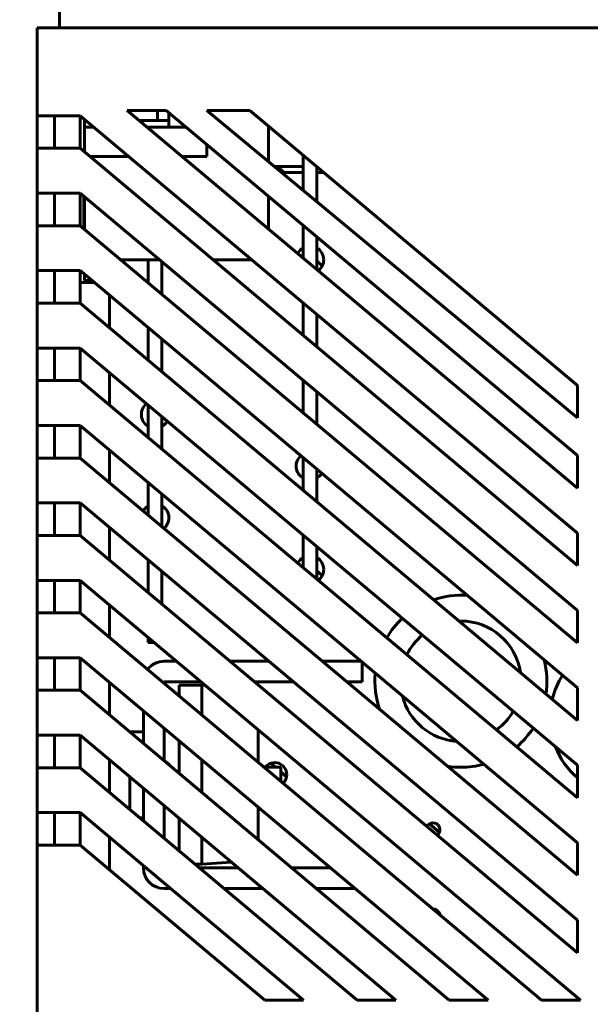
# Model space of a CAD drawing. Units: millimetres. Extents: x 0 to 448, y 0 to 297.
# Drawn here: x 44 to 77, y 185 to 242 of the extents above; entities that cross this region are included whole.
import ezdxf

# ---------------------------------------------------------------- set-up
doc = ezdxf.new("R2010")
doc.units = ezdxf.units.MM
doc.linetypes.add('K5LT_BASIC', pattern=[0])
doc.linetypes.add('K5LT_THIN', pattern=[0])
doc.layers.add('Системный слой', color=7, linetype='Continuous')
doc.styles.add('KDIMTEXTSTYLE', font='GOST_AU.SHX', dxfattribs={"width": 0.96, "oblique": 15, "height": 5})
doc.styles.add('KTEXTSTYLE', font='GOST_AU.SHX', dxfattribs={"width": 0.96, "height": 5})
doc.dimstyles.new('KDIMSTYLE (1.00)', dxfattribs={"dimtxt": 5, "dimasz": 1, "dimexe": 2, "dimexo": 0, "dimgap": 1, "dimtad": 1, "dimtxsty": 'KDIMTEXTSTYLE', "dimsah": 1, "dimcen": 0, "dimdle": 1, "dimadec": 0, "dimazin": 0, "dimtfac": 0.667, "dimtmove": 0, "dimatfit": 3, "dimfxl": 1, "dimtvp": 1, "dimtolj": 1, "dimtzin": 0, "dimarcsym": 0})

# ---------------------------------------------------------------- blocks, each defined once
blk = doc.blocks.new('U11')
at = {"layer": 'Системный слой', "color": 150, "linetype": 'K5LT_BASIC', "lineweight": 60, "true_color": 0x0080ff}
for p, q in [((58.792, 198.338), (58.534, 198.563)), ((59.439, 197.771), (59.106, 198.062))]:
    blk.add_line(p, q, dxfattribs=at)
blk = doc.blocks.new('U13')
at = {"layer": 'Системный слой', "color": 150, "linetype": 'K5LT_BASIC', "lineweight": 60, "true_color": 0x0080ff}
for p, q in [((60.4, 210.447), (60.355, 210.487)), ((61.52, 209.472), (61.2, 209.75))]:
    blk.add_line(p, q, dxfattribs=at)
blk = doc.blocks.new('U14')
at = {"layer": 'Системный слой', "color": 150, "linetype": 'K5LT_BASIC', "lineweight": 60, "true_color": 0x0080ff}
for p, q in [((49.151, 225.76), (49.151, 223.871)), ((49.151, 221.26), (49.151, 219.371)), ((49.151, 216.76), (49.151, 214.871)), ((49.151, 212.26), (49.151, 210.371)), ((49.151, 207.76), (49.151, 205.871)), ((49.151, 203.26), (49.151, 201.371)), ((49.151, 198.76), (49.151, 196.871)), ((49.151, 194.26), (49.151, 192.371))]:
    blk.add_line(p, q, dxfattribs=at)
blk = doc.blocks.new('U15')
at = {"layer": 'Системный слой', "color": 150, "linetype": 'K5LT_BASIC', "lineweight": 60, "true_color": 0x0080ff}
for p, q in [((60.4, 228.447), (60.355, 228.487)), ((61.52, 227.472), (61.2, 227.75))]:
    blk.add_line(p, q, dxfattribs=at)
blk = doc.blocks.new('U22')
at = {"layer": 'Системный слой', "color": 150, "linetype": 'K5LT_BASIC', "lineweight": 60, "true_color": 0x0080ff}
for start, end in [(90, 91.727), (8.273, 90), (129.9274, 153.8033), (194.0977, 265.9023), (306.1967, 330.0726)]:
    blk.add_arc((69.575, 203.322), 3.5, start, end, dxfattribs=at)
blk = doc.blocks.new('U23')
at = {"layer": 'Системный слой', "color": 150, "linetype": 'K5LT_BASIC', "lineweight": 60, "true_color": 0x0080ff}
for start, end in [(85.7212, 108.5048), (132.9678, 149.6142), (351.4952, 14.2788), (174.5422, 198.9206), (310.3858, 327.0322), (261.0794, 270), (270, 285.4578)]:
    blk.add_arc((69.575, 203.322), 5, start, end, dxfattribs=at)
blk = doc.blocks.new('U34')
at = {"layer": 'Системный слой', "color": 150, "linetype": 'K5LT_BASIC', "lineweight": 60, "true_color": 0x0080ff}
for p, q in [((53.191, 199.87), (53.191, 197.98)), ((53.191, 195.37), (53.191, 193.898))]:
    blk.add_line(p, q, dxfattribs=at)
blk = doc.blocks.new('U35')
at = {"layer": 'Системный слой', "color": 150, "linetype": 'K5LT_BASIC', "lineweight": 60, "true_color": 0x0080ff}
for p, q in [((57.791, 200.51), (57.791, 198.62)), ((57.791, 196.01), (57.791, 194.12))]:
    blk.add_line(p, q, dxfattribs=at)
blk = doc.blocks.new('U36')
at = {"layer": 'Системный слой', "color": 150, "linetype": 'K5LT_BASIC', "lineweight": 60, "true_color": 0x0080ff}
for p, q in [((54.511, 203.098), (54.511, 201.373)), ((54.511, 198.762), (54.511, 196.873)), ((54.511, 194.262), (54.511, 192.698))]:
    blk.add_line(p, q, dxfattribs=at)
blk = doc.blocks.new('U37')
at = {"layer": 'Системный слой', "color": 150, "linetype": 'K5LT_BASIC', "lineweight": 60, "true_color": 0x0080ff}
for p, q in [((53.191, 203.098), (53.191, 202.48)), ((53.191, 199.87), (53.191, 197.98)), ((53.191, 195.37), (53.191, 193.48))]:
    blk.add_line(p, q, dxfattribs=at)
blk = doc.blocks.new('U39')
at = {"layer": 'Системный слой', "color": 150, "linetype": 'K5LT_BASIC', "lineweight": 60, "true_color": 0x0080ff}
for p, q in [((61.2, 233.229), (61.2, 231.194)), ((61.2, 229.149), (61.2, 227.26)), ((61.2, 224.649), (61.2, 222.76)), ((61.2, 220.149), (61.2, 218.26)), ((61.2, 215.649), (61.2, 213.76)), ((61.2, 211.149), (61.2, 209.26))]:
    blk.add_line(p, q, dxfattribs=at)
blk = doc.blocks.new('U40')
at = {"layer": 'Системный слой', "color": 150, "linetype": 'K5LT_BASIC', "lineweight": 60, "true_color": 0x0080ff}
for p, q in [((60.4, 233.901), (60.4, 231.858)), ((60.4, 229.82), (60.4, 227.931)), ((60.4, 225.32), (60.4, 223.431)), ((60.4, 220.82), (60.4, 218.931)), ((60.4, 216.32), (60.4, 214.431)), ((60.4, 211.82), (60.4, 209.931))]:
    blk.add_line(p, q, dxfattribs=at)
blk = doc.blocks.new('U41')
at = {"layer": 'Системный слой', "color": 150, "linetype": 'K5LT_BASIC', "lineweight": 60, "true_color": 0x0080ff}
for start, end in [(147.4526, 166.3795), (201.5337, 229.2755)]:
    blk.add_arc((79.352, 201.197), 4.6, start, end, dxfattribs=at)
blk = doc.blocks.new('U42')
at = {"layer": 'Системный слой', "color": 150, "linetype": 'K5LT_BASIC', "lineweight": 60, "true_color": 0x0080ff}
for p, q in [((59.147, 232.897), (60.4, 232.897)), ((61.2, 232.897), (61.596, 232.897))]:
    blk.add_line(p, q, dxfattribs=at)
blk = doc.blocks.new('U43')
at = {"layer": 'Системный слой', "color": 150, "linetype": 'K5LT_BASIC', "lineweight": 60, "true_color": 0x0080ff}
for start, end in [(128.1698, 239.9932), (299.9933, 331.8302)]:
    blk.add_arc((51.801, 218.822), 0.8, start, end, dxfattribs=at)
blk = doc.blocks.new('U44')
at = {"layer": 'Системный слой', "color": 150, "linetype": 'K5LT_BASIC', "lineweight": 60, "true_color": 0x0080ff}
for start, end in [(120.0067, 152.5533), (0, 60.0065), (307.4467, 0)]:
    blk.add_arc((60.801, 209.822), 0.8, start, end, dxfattribs=at)
blk = doc.blocks.new('U45')
at = {"layer": 'Системный слой', "color": 150, "linetype": 'K5LT_BASIC', "lineweight": 60, "true_color": 0x0080ff}
for start, end in [(120.0068, 149.6515), (0, 60.0066), (310.3485, 0)]:
    blk.add_arc((51.801, 212.822), 0.8, start, end, dxfattribs=at)
blk = doc.blocks.new('U46')
at = {"layer": 'Системный слой', "color": 150, "linetype": 'K5LT_BASIC', "lineweight": 60, "true_color": 0x0080ff}
for start, end in [(120.0069, 152.5534), (0, 60.0068), (307.4466, 0)]:
    blk.add_arc((60.801, 227.822), 0.8, start, end, dxfattribs=at)
blk = doc.blocks.new('U47')
at = {"layer": 'Системный слой', "color": 150, "linetype": 'K5LT_BASIC', "lineweight": 60, "true_color": 0x0080ff}
for start, end in [(0, 141.0359), (314.8625, 0)]:
    blk.add_arc((58.751, 197.897), 0.7, start, end, dxfattribs=at)
blk = doc.blocks.new('U48')
at = {"layer": 'Системный слой', "color": 150, "linetype": 'K5LT_BASIC', "lineweight": 60, "true_color": 0x0080ff}
for start, end in [(0, 151.2136), (308.7864, 0)]:
    blk.add_arc((67.951, 194.697), 0.4, start, end, dxfattribs=at)
blk = doc.blocks.new('U49')
at = {"layer": 'Системный слой', "color": 150, "linetype": 'K5LT_BASIC', "lineweight": 60, "true_color": 0x0080ff}
for start, end in [(131.0647, 239.9933), (299.9934, 328.9353)]:
    blk.add_arc((60.801, 215.822), 0.8, start, end, dxfattribs=at)
blk = doc.blocks.new('U55')
at = {"layer": 'Системный слой', "color": 150, "linetype": 'K5LT_BASIC', "lineweight": 60, "true_color": 0x0080ff}
for p, q in [((52.2, 227.701), (52.2, 225.812)), ((52.2, 223.201), (52.2, 221.312)), ((52.2, 218.701), (52.2, 216.812)), ((52.2, 214.201), (52.2, 212.312)), ((52.2, 209.701), (52.2, 207.812))]:
    blk.add_line(p, q, dxfattribs=at)
blk = doc.blocks.new('U56')
at = {"layer": 'Системный слой', "color": 150, "linetype": 'K5LT_BASIC', "lineweight": 60, "true_color": 0x0080ff}
for p, q in [((51.4, 227.822), (51.4, 226.483)), ((51.4, 223.872), (51.4, 221.983)), ((51.4, 219.372), (51.4, 217.483)), ((51.4, 214.872), (51.4, 212.983)), ((51.4, 210.372), (51.4, 208.483)), ((51.4, 205.872), (51.4, 205.583))]:
    blk.add_line(p, q, dxfattribs=at)
blk = doc.blocks.new('U58')
at = {"layer": 'Системный слой', "color": 150, "linetype": 'K5LT_BASIC', "lineweight": 60, "true_color": 0x0080ff}
for p, q in [((58.4, 235.579), (58.4, 233.516)), ((58.4, 231.499), (58.4, 229.609))]:
    blk.add_line(p, q, dxfattribs=at)
blk = doc.blocks.new('U59')
at = {"layer": 'Системный слой', "color": 150, "linetype": 'K5LT_BASIC', "lineweight": 60, "true_color": 0x0080ff}
for p, q in [((52.056, 227.822), (49.804, 227.822)), ((57.419, 227.822), (55.167, 227.822))]:
    blk.add_line(p, q, dxfattribs=at)
blk = doc.blocks.new('U60')
at = {"layer": 'Системный слой', "color": 150, "linetype": 'K5LT_BASIC', "lineweight": 60, "true_color": 0x0080ff}
for p, q in [((48.017, 233.822), (50.268, 233.822)), ((53.38, 233.822), (54.8, 233.822))]:
    blk.add_line(p, q, dxfattribs=at)
blk = doc.blocks.new('U61')
at = {"layer": 'Системный слой', "color": 150, "linetype": 'K5LT_BASIC', "lineweight": 60, "true_color": 0x0080ff}
for p, q in [((51.126, 201.603), (51.126, 199.714)), ((51.126, 197.103), (51.126, 195.214)), ((51.126, 192.603), (51.126, 192.472))]:
    blk.add_line(p, q, dxfattribs=at)
blk = doc.blocks.new('U62')
at = {"layer": 'Системный слой', "color": 150, "linetype": 'K5LT_BASIC', "lineweight": 60, "true_color": 0x0080ff}
for p, q in [((52.326, 203.282), (54.487, 203.282)), ((57.598, 203.282), (59.85, 203.282)), ((62.961, 203.282), (63.826, 203.282))]:
    blk.add_line(p, q, dxfattribs=at)
blk = doc.blocks.new('U63')
at = {"layer": 'Системный слой', "color": 150, "linetype": 'K5LT_BASIC', "lineweight": 60, "true_color": 0x0080ff}
for p, q in [((52.326, 203.207), (52.326, 203.282)), ((52.326, 198.707), (52.326, 200.596)), ((52.326, 194.207), (52.326, 196.096))]:
    blk.add_line(p, q, dxfattribs=at)
blk = doc.blocks.new('U64')
at = {"layer": 'Системный слой', "color": 150, "linetype": 'K5LT_BASIC', "lineweight": 60, "true_color": 0x0080ff}
for p, q in [((52.326, 191.272), (52.711, 191.272)), ((55.823, 191.272), (58.074, 191.272)), ((61.186, 191.272), (63.437, 191.272))]:
    blk.add_line(p, q, dxfattribs=at)
blk = doc.blocks.new('U65')
at = {"layer": 'Системный слой', "color": 150, "linetype": 'K5LT_BASIC', "lineweight": 60, "true_color": 0x0080ff}
for p, q in [((53.057, 204.482), (52.326, 204.482)), ((58.42, 204.482), (56.168, 204.482)), ((63.783, 204.482), (61.531, 204.482))]:
    blk.add_line(p, q, dxfattribs=at)
blk = doc.blocks.new('U66')
at = {"layer": 'Системный слой', "color": 150, "linetype": 'K5LT_BASIC', "lineweight": 60, "true_color": 0x0080ff}
for p, q in [((56.644, 192.472), (54.393, 192.472)), ((62.007, 192.472), (59.755, 192.472))]:
    blk.add_line(p, q, dxfattribs=at)
blk = doc.blocks.new('D0')
at = {"layer": 'Системный слой'}
for points in [[(39.849, 260.147), (39.191, 265.147), (38.532, 260.147), (39.191, 260.647)], [(39.191, 181.297), (39.849, 186.297), (39.191, 185.797), (38.532, 186.297)]]:
    blk.add_hatch(color=7, dxfattribs=at).paths.add_polyline_path(points)
at = {"layer": 'Системный слой', "color": 7, "linetype": 'K5LT_THIN', "lineweight": 18}
for p, q in [((82.036, 265.147), (37.191, 265.147)), ((38.532, 260.147), (39.191, 265.147)), ((39.191, 265.147), (39.849, 260.147)), ((39.191, 265.147), (39.191, 181.297)), ((39.191, 260.647), (38.532, 260.147)), ((39.849, 260.147), (39.191, 260.647)), ((39.191, 181.297), (38.532, 186.297)), ((38.532, 186.297), (39.191, 185.797)), ((39.191, 185.797), (39.849, 186.297)), ((39.849, 186.297), (39.191, 181.297)), ((84.076, 181.297), (37.191, 181.297))]:
    blk.add_line(p, q, dxfattribs=at)
blk.add_wipeout([(38.191, 217.219), (31.055, 217.219), (31.055, 228.745), (38.191, 228.745)]).dxf.layer = 'Системный слой'
at = {"layer": 'Системный слой', "color": 7, "insert": (31.656, 217.219), "char_height": 5, "attachment_point": 1, "rotation": 90, "style": 'KTEXTSTYLE'}
blk.add_mtext('\\H3.5;\\W0.965;\\Q15;\\Q15;\\H5.00;83,9', dxfattribs=at)
blk = doc.blocks.new('KDIMARROW_01')
at = {"layer": 'Системный слой'}
blk.add_hatch(color=0, dxfattribs=at).paths.add_polyline_path([(-5, -0.658), (0, 0), (-5, 0.658), (-4.5, 0)])
at = {"layer": 'Системный слой', "color": 0, "linetype": 'K5LT_THIN', "lineweight": 18}
for p, q in [((-4.5, 0), (-5, 0.658)), ((-5, 0.658), (0, 0)), ((0, 0), (-5, -0.658)), ((-5, -0.658), (-4.5, 0)), ((0, 0), (-1, 0))]:
    blk.add_line(p, q, dxfattribs=at)
blk = doc.blocks.new('U74')
at = {"layer": 'Системный слой'}
blk.add_hatch(color=7, dxfattribs=at).paths.add_polyline_path([(97.598, 231.903), (97.33, 236.939), (96.774, 236.327), (96.036, 236.698)])
at = {"layer": 'Системный слой', "color": 7, "linetype": 'K5LT_THIN', "lineweight": 18}
for p, q in [((90.451, 270.267), (67.168, 270.267)), ((90.451, 270.267), (97.598, 231.903)), ((96.774, 236.327), (97.33, 236.939)), ((97.33, 236.939), (97.598, 231.903)), ((97.598, 231.903), (96.036, 236.698)), ((96.036, 236.698), (96.774, 236.327))]:
    blk.add_line(p, q, dxfattribs=at)
at = {"layer": 'Системный слой', "color": 7, "insert": (69.168, 276.267), "char_height": 5, "attachment_point": 1, "style": 'KTEXTSTYLE'}
blk.add_mtext('\\H3.5;\\W0.965;\\Q15;\\Q15;\\H5.00;поле ID', dxfattribs=at)

msp = doc.modelspace()

# ---------------------------------------------------------------- linework, layer by layer
at = {"layer": 'Системный слой', "color": 150, "linetype": 'K5LT_BASIC', "lineweight": 60, "true_color": 0x0080ff}
for p, q in [((46.25, 242.247), (46.25, 241.297)), ((46.251, 242.247), (46.251, 241.297)), ((44.951, 241.297), (44.951, 236.187)), ((45.451, 241.297), (44.951, 241.297)), ((45.451, 241.297), (77.951, 241.297)), ((50.186, 236.502), (76.351, 214.547)), ((52.438, 236.502), (50.186, 236.502)), ((51.942, 236.502), (51.942, 235.922)), ((76.351, 216.437), (52.438, 236.502)), ((52.6, 236.365), (52.6, 235.522)), ((57.301, 236.502), (54.801, 236.502)), ((54.801, 236.502), (76.351, 218.63)), ((76.351, 220.517), (57.301, 236.502)), ((44.951, 236.187), (44.951, 234.297)), ((44.951, 236.187), (45.451, 236.187)), ((47.451, 236.187), (45.451, 236.187)), ((45.951, 234.297), (45.951, 236.187)), ((47.451, 236.187), (47.451, 234.297)), ((76.351, 211.937), (47.451, 236.187)), ((47.7, 235.962), (47.699, 235.978)), ((47.7, 235.522), (47.7, 235.977)), ((47.7, 235.522), (47.7, 235.977)), ((47.7, 235.977), (47.7, 235.522)), ((51.505, 235.922), (50.877, 235.922)), ((51.589, 235.922), (51.505, 235.922)), ((51.942, 235.922), (51.589, 235.922)), ((51.952, 235.922), (51.942, 235.922)), ((52.257, 235.922), (51.952, 235.922)), ((52.6, 235.922), (52.257, 235.922)), ((48.242, 235.522), (47.7, 235.522)), ((47.7, 235.522), (47.7, 234.088)), ((51.354, 235.522), (52.6, 235.522)), ((53.605, 235.522), (52.6, 235.522)), ((44.951, 234.297), (44.951, 231.687)), ((45.451, 234.297), (44.951, 234.297)), ((45.451, 234.297), (47.451, 234.297)), ((47.451, 234.297), (76.351, 210.047)), ((54.8, 233.822), (54.8, 234.519)), ((60.4, 233.247), (58.725, 233.247)), ((59.311, 232.897), (58.893, 233.247)), ((44.951, 231.687), (45.451, 231.687)), ((44.951, 231.687), (44.951, 229.797)), ((47.451, 231.687), (45.451, 231.687)), ((45.951, 229.797), (45.951, 231.687)), ((47.451, 231.687), (47.451, 229.797)), ((76.351, 207.437), (47.451, 231.687)), ((47.651, 229.63), (47.651, 231.519)), ((47.7, 229.588), (47.7, 231.477)), ((45.451, 229.797), (44.951, 229.797)), ((44.951, 229.797), (44.951, 227.187)), ((45.451, 229.797), (47.451, 229.797)), ((47.451, 229.797), (76.351, 205.547)), ((44.951, 227.187), (45.451, 227.187)), ((44.951, 227.187), (44.951, 225.297)), ((47.451, 227.187), (45.451, 227.187)), ((45.951, 225.297), (45.951, 227.187)), ((76.351, 202.937), (47.451, 227.187)), ((47.451, 227.187), (47.451, 225.297)), ((47.7, 226.622), (47.7, 226.977)), ((47.7, 226.622), (47.7, 226.977)), ((48.123, 226.622), (47.7, 226.622)), ((47.451, 226.497), (48.272, 226.497)), ((45.451, 225.297), (44.951, 225.297)), ((44.951, 225.297), (44.951, 222.687)), ((45.451, 225.297), (47.451, 225.297)), ((47.451, 225.297), (76.351, 201.047)), ((44.951, 222.687), (45.451, 222.687)), ((44.951, 222.687), (44.951, 220.797)), ((47.451, 222.687), (45.451, 222.687)), ((45.951, 220.797), (45.951, 222.687)), ((76.351, 198.437), (47.451, 222.687)), ((47.451, 222.687), (47.451, 220.797)), ((45.451, 220.797), (44.951, 220.797)), ((44.951, 220.797), (44.951, 218.187)), ((45.451, 220.797), (47.451, 220.797)), ((47.451, 220.797), (76.351, 196.547)), ((76.351, 218.63), (76.351, 220.517)), ((44.951, 218.187), (45.451, 218.187)), ((44.951, 218.187), (44.951, 216.297)), ((47.451, 218.187), (45.451, 218.187)), ((45.951, 216.297), (45.951, 218.187)), ((76.351, 193.937), (47.451, 218.187)), ((47.451, 218.187), (47.451, 216.297)), ((76.351, 214.547), (76.351, 216.437)), ((44.951, 216.297), (44.951, 213.687)), ((45.451, 216.297), (44.951, 216.297)), ((45.451, 216.297), (47.451, 216.297)), ((47.451, 216.297), (76.351, 192.047)), ((44.951, 213.687), (44.951, 211.797)), ((44.951, 213.687), (45.451, 213.687)), ((47.451, 213.687), (45.451, 213.687)), ((45.951, 211.797), (45.951, 213.687)), ((76.351, 189.437), (47.451, 213.687)), ((47.451, 213.687), (47.451, 211.797)), ((45.451, 211.797), (44.951, 211.797)), ((44.951, 211.797), (44.951, 209.187)), ((45.451, 211.797), (47.451, 211.797)), ((47.451, 211.797), (76.351, 187.547)), ((76.351, 210.047), (76.351, 211.937)), ((44.951, 209.187), (44.951, 207.297)), ((44.951, 209.187), (45.451, 209.187)), ((47.451, 209.187), (45.451, 209.187)), ((45.951, 207.297), (45.951, 209.187)), ((47.451, 209.187), (47.451, 207.297)), ((76.515, 184.798), (47.451, 209.187)), ((45.451, 207.297), (44.951, 207.297)), ((44.951, 207.297), (44.951, 204.687)), ((45.451, 207.297), (47.451, 207.297)), ((47.451, 207.297), (74.264, 184.798)), ((76.351, 205.547), (76.351, 207.437)), ((51.4, 205.583), (51.745, 205.583)), ((44.951, 204.687), (45.451, 204.687)), ((44.951, 204.687), (44.951, 202.797)), ((47.451, 204.687), (45.451, 204.687)), ((45.951, 202.797), (45.951, 204.687)), ((71.152, 184.798), (47.451, 204.687)), ((47.451, 204.687), (47.451, 202.797)), ((63.826, 203.282), (63.826, 204.446)), ((44.951, 202.797), (44.951, 200.187)), ((45.451, 202.797), (44.951, 202.797)), ((45.451, 202.797), (47.451, 202.797)), ((47.451, 202.797), (68.901, 184.798)), ((53.191, 203.098), (53.191, 202.48)), ((54.511, 203.098), (53.191, 203.098)), ((54.511, 203.098), (54.725, 203.083)), ((76.351, 201.047), (76.351, 202.937)), ((50.335, 200.377), (51.126, 200.377)), ((44.951, 200.187), (44.951, 198.297)), ((44.951, 200.187), (45.451, 200.187)), ((47.451, 200.187), (45.451, 200.187)), ((45.951, 198.297), (45.951, 200.187)), ((47.451, 200.187), (47.451, 198.297)), ((65.79, 184.798), (47.451, 200.187)), ((45.451, 198.297), (44.951, 198.297)), ((44.951, 198.297), (44.951, 195.687)), ((45.451, 198.297), (47.451, 198.297)), ((47.451, 198.297), (63.538, 184.798)), ((58.128, 198.338), (58.799, 198.338)), ((58.799, 198.338), (59.106, 198.338)), ((59.106, 198.338), (59.106, 197.517)), ((76.351, 196.547), (76.351, 198.437)), ((50.326, 195.885), (50.326, 197.774)), ((44.951, 195.687), (45.451, 195.687)), ((44.951, 195.687), (44.951, 193.797)), ((47.451, 195.687), (45.451, 195.687)), ((45.951, 193.797), (45.951, 195.687)), ((47.451, 195.687), (47.451, 193.797)), ((60.427, 184.798), (47.451, 195.687)), ((50.93, 195.377), (51.126, 195.377)), ((68.32, 194.545), (67.749, 195.043)), ((45.451, 193.797), (44.951, 193.797)), ((44.951, 193.797), (44.951, 181.297)), ((45.451, 193.797), (47.451, 193.797)), ((47.451, 193.797), (58.175, 184.798)), ((53.191, 193.898), (53.191, 193.48)), ((76.351, 192.047), (76.351, 193.937)), ((54.511, 192.698), (54.124, 192.698)), ((56.232, 192.818), (54.511, 192.698)), ((76.351, 187.547), (76.351, 189.437)), ((58.175, 184.798), (60.427, 184.798)), ((63.538, 184.798), (65.79, 184.798)), ((68.901, 184.798), (71.152, 184.798)), ((74.264, 184.798), (76.515, 184.798))]:
    msp.add_line(p, q, dxfattribs=at)
for centre, radius, start, end in [((52.326, 203.282), 1.2, 90, 142.7661), ((51.926, 197.877), 0.925, 34.7587, 64.3787), ((52.326, 192.472), 1.2, 180, 270), ((67.951, 189.697), 0.4, 9.7375, 90.2625)]:
    msp.add_arc(centre, radius, start, end, dxfattribs=at)

# ---------------------------------------------------------------- block references
at = {"layer": 'Системный слой'}
for name in ['U58', 'U60', 'U40', 'U39', 'U42', 'U46', 'U15', 'U59', 'U56', 'U55', 'U14', 'U43', 'U49', 'U45', 'U44', 'U13', 'U23', 'U22', 'U65', 'U62', 'U63', 'U41', 'U37', 'U36', 'U61', 'U35', 'U34', 'U47', 'U11', 'U48', 'U66', 'U64']:
    msp.add_blockref(name, (0, 0), dxfattribs=at)

# ---------------------------------------------------------------- next in the draw order: dimensions: what is measured, and where the dimension line sits
at = {"layer": 'Системный слой', "color": 7}
dim = msp.add_linear_dim(base=(39.191, 265.147), p1=(84.076, 181.297), p2=(82.036, 265.147), angle=90, dimstyle='KDIMSTYLE (1.00)', override={"dimexo": 0, "dimpost": '\\H5.0;\\W0.965;\\Q15;<>', "dimblk1": 'KDIMARROW_01', "dimblk2": 'KDIMARROW_01', "dimse1": 0, "dimse2": 0, "dimclrt": 7, "dimtol": 1, "dimtp": 0, "dimtm": 0, "dimtdec": 5, "dimtolj": 1}, dxfattribs=at)
dim.commit()
dim.dimension.update_dxf_attribs({"geometry": 'D0', "text_midpoint": (39.191, 223.222), "dimtype": 160})

# ---------------------------------------------------------------- next in the draw order: block references
at = {"layer": 'Системный слой'}
msp.add_blockref('U74', (0, 0), dxfattribs=at)

doc.saveas('drawing.dxf')
